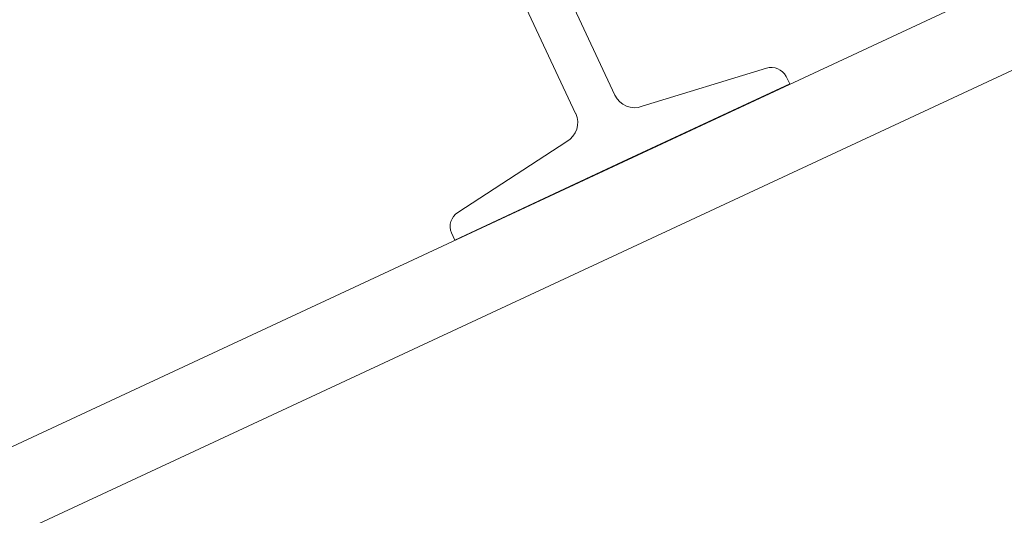
# Model space of a CAD drawing. Units: millimetres. Extents: x -23272465 to 44913, y -22484634 to 188.
# Drawn here: x -23270043 to -23269873, y -22483735 to -22483649 of the extents above; entities that cross this region are included whole.
import ezdxf

# ---------------------------------------------------------------- set-up
doc = ezdxf.new("R2010")
doc.units = ezdxf.units.MM
doc.layers.add('KEYLITE IN VIEW', color=253, linetype='Continuous', lineweight=5)
doc.layers.add('KEYLITE RAFTER-TRIMMER', color=7, linetype='Continuous', lineweight=18)

msp = doc.modelspace()

# ---------------------------------------------------------------- linework, layer by layer
at = {"layer": 'KEYLITE IN VIEW'}
for p, q in [((-23271358.8, -22484335.22), (-23268345.41, -22482930.89)), ((-23271325.54, -22484335.22), (-23268345.41, -22482946.39))]:
    msp.add_line(p, q, dxfattribs=at)
at = {"layer": 'KEYLITE RAFTER-TRIMMER'}
for p, q in [((-23269964.43, -22483609.21), (-23269939.92, -22483661.78)), ((-23269971.33, -22483612.43), (-23269946.73, -22483664.96)), ((-23269935.21, -22483663.7), (-23269913.71, -22483657.11)), ((-23269910.26, -22483658.53), (-23269909.67, -22483659.81)), ((-23269938.67, -22483673.33), (-23269909.67, -22483659.81)), ((-23269948.27, -22483669.81), (-23269967.12, -22483682.07)), ((-23269938.67, -22483673.33), (-23269967.65, -22483686.9)), ((-23269968.25, -22483685.62), (-23269967.65, -22483686.9))]:
    msp.add_line(p, q, dxfattribs=at)
for centre, radius, start, end in [((-23269912.85, -22483659.91), 2.93, 28.2029, 107.2232), ((-23269936.52, -22483660.19), 3.75, 205, 290.4261), ((-23269950.12, -22483666.55), 3.75, 299.6682, 25.0942), ((-23269965.53, -22483684.53), 2.93, 122.8711, 201.8914)]:
    msp.add_arc(centre, radius, start, end, dxfattribs=at)

doc.saveas('drawing.dxf')
